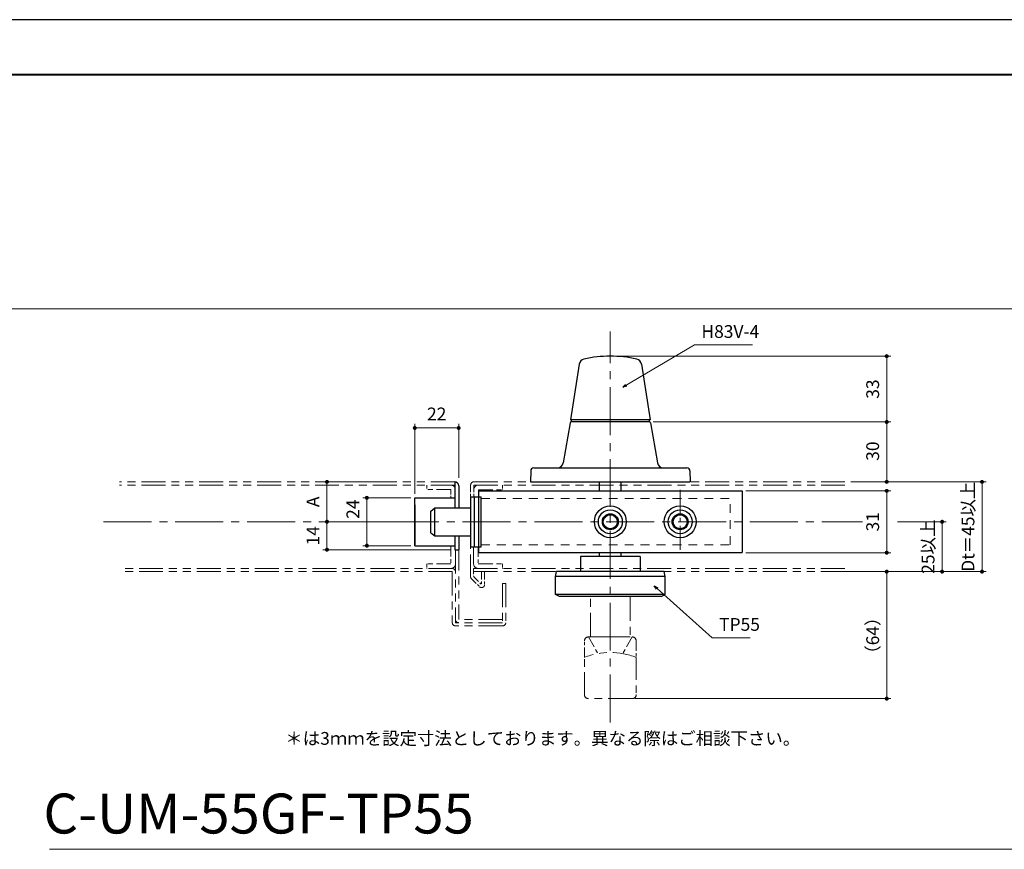
# Model space of a CAD drawing. Units: millimetres. Extents: x 39 to 1465, y 28 to 2046.
# Drawn here: x 547 to 1041, y 1630 to 2046 of the extents above; entities that cross this region are included whole.
import ezdxf

# ---------------------------------------------------------------- set-up
doc = ezdxf.new("R2010")
doc.units = ezdxf.units.MM
doc.header["$LTSCALE"] = 2
doc.header["$PDSIZE"] = -3
for name, pattern in [('ハッチング', [2, 1, 1]), ('中心線1', [18, 12, -2, 2, -2]), ('中線', [2, 1, 1]), ('寸法線', [2, 1, 1]), ('想像線1', [14.5, 6, -1.5, 2, -1.5, 2, -1.5]), ('文字', [2, 1, 1]), ('細線', [2, 1, 1]), ('補助線', [2, 1, 1]), ('陰線1', [4, 2.2, -1.8])]:
    doc.linetypes.add(name, pattern=pattern)
for name, color, linetype, lineweight in [('AM_0', 7, '中線', 30), ('AM_11', 2, '想像線1', 18), ('AM_2', 1, '細線', 20), ('AM_3', 6, '陰線1', 18), ('AM_4', 3, '補助線', 20), ('AM_5', 3, '寸法線', 20), ('AM_6', 2, '文字', 20), ('AM_7', 4, '中心線1', 20), ('AM_8', 1, 'ハッチング', 18), ('waku', 7, 'Continuous', 40), ('スラセ-AM_0', 7, '中線', 30)]:
    doc.layers.add(name, color=color, linetype=linetype, lineweight=lineweight)
doc.layers.add('size', color=5, linetype='Continuous', lineweight=30, plot=False)
doc.styles.get("Standard").update_dxf_attribs({"font": 'romans.shx', "width": 0.7, "bigfont": 'extfont.shx'})
doc.dimstyles.new('SYS$0', dxfattribs={"dimtxt": 3.2, "dimasz": 1, "dimexe": 1, "dimexo": 1, "dimgap": 1.5, "dimtad": 1, "dimdsep": 46, "dimtxsty": 'STANDARD', "dimblk": 'DOT', "dimcen": 0, "dimclrd": 256, "dimclre": 256, "dimclrt": 2, "dimadec": 0, "dimazin": 2, "dimtp": 0.1, "dimtm": 0.1, "dimtfac": 0.71, "dimtmove": 0, "dimatfit": 3, "dimldrblk": 'OPEN30', "dimfxl": 1, "dimlwd": -1, "dimlwe": -1, "dimarcsym": 0})
doc.dimstyles.new('SYS$7', dxfattribs={"dimtxt": 5, "dimasz": 2, "dimexe": 1, "dimexo": 1, "dimgap": 1.5, "dimtad": 1, "dimdsep": 46, "dimtxsty": 'STANDARD', "dimblk": 'OPEN30', "dimcen": 0, "dimclrd": 256, "dimclre": 256, "dimclrt": 2, "dimadec": 0, "dimazin": 2, "dimtp": 0.1, "dimtm": 0.1, "dimtfac": 0.71, "dimtmove": 0, "dimatfit": 3, "dimldrblk": 'OPEN30', "dimfxl": 1, "dimlwd": -1, "dimlwe": -1, "dimarcsym": 0})

# ---------------------------------------------------------------- blocks, each defined once
blk = doc.blocks.new('_Dot')
at = {"color": 0, "linetype": 'ByBlock', "lineweight": -2}
blk.add_line((-0.5, 0), (-1, 0), dxfattribs=at)
at = {"color": 0, "linetype": 'ByBlock', "const_width": 0.5}
blk.add_lwpolyline([(-0.25, 0, 1), (0.25, 0, 1)], format="xyb", close=True, dxfattribs=at)
blk = doc.blocks.new('*D58')
at = {"layer": 'AM_5', "ltscale": 1.01}
for p, q in [((745.15, 1808.29), (745.15, 1843.29)), ((765.15, 1841.29), (747.15, 1841.29)), ((767.15, 1816.29), (767.15, 1843.29))]:
    blk.add_line(p, q, dxfattribs=at)
at = {"layer": 'Defpoints', "color": 0, "ltscale": 1.01}
for p in [(745.15, 1841.29), (767.15, 1814.29), (745.15, 1806.29)]:
    blk.add_point(p, dxfattribs=at)
at = {"layer": 'AM_5', "ltscale": 1.01, "xscale": 2, "yscale": 2, "zscale": 2, "rotation": 180}
blk.add_blockref('_Dot', (745.15, 1841.29), dxfattribs=at)
at = {"layer": 'AM_5', "ltscale": 1.01, "xscale": 2, "yscale": 2, "zscale": 2}
blk.add_blockref('_Dot', (767.15, 1841.29), dxfattribs=at)
at = {"layer": 'AM_5', "color": 2, "ltscale": 1.01, "insert": (756.15, 1847.49), "char_height": 6.4, "attachment_point": 5}
blk.add_mtext('22', dxfattribs=at)
blk = doc.blocks.new('_OPEN30')
at = {"color": 0, "linetype": 'ByBlock'}
for p, q in [((-1, 0.27), (0, 0)), ((0, 0), (-1, -0.27)), ((0, 0), (-1, 0))]:
    blk.add_line(p, q, dxfattribs=at)
blk = doc.blocks.new('*D59')
at = {"layer": 'AM_5', "ltscale": 1.01}
for p, q in [((736.15, 1814.29), (699.15, 1814.29)), ((701.15, 1812.29), (701.15, 1796.29)), ((736.15, 1794.29), (699.15, 1794.29))]:
    blk.add_line(p, q, dxfattribs=at)
at = {"layer": 'Defpoints', "color": 0, "ltscale": 1.01}
for p in [(738.15, 1814.29), (701.15, 1794.29), (738.15, 1794.29)]:
    blk.add_point(p, dxfattribs=at)
at = {"layer": 'AM_5', "ltscale": 1.01, "xscale": 2, "yscale": 2, "zscale": 2}
for p, rotation in [((701.15, 1814.29), 90), ((701.15, 1794.29), 270)]:
    blk.add_blockref('_Dot', p, dxfattribs=dict(at, rotation=rotation))
at = {"layer": 'AM_5', "color": 2, "ltscale": 1.01, "insert": (694.95, 1804.29), "char_height": 6.4, "attachment_point": 5, "rotation": 90}
blk.add_mtext('A', dxfattribs=at)
blk = doc.blocks.new('*D60')
at = {"layer": 'AM_5', "ltscale": 1.01}
for p, q in [((736.15, 1794.29), (699.15, 1794.29)), ((701.15, 1792.29), (701.15, 1782.29)), ((763.15, 1780.29), (699.15, 1780.29))]:
    blk.add_line(p, q, dxfattribs=at)
at = {"layer": 'Defpoints', "color": 0, "ltscale": 1.01}
for p in [(738.15, 1794.29), (701.15, 1780.29), (765.15, 1780.29)]:
    blk.add_point(p, dxfattribs=at)
at = {"layer": 'AM_5', "ltscale": 1.01, "xscale": 2, "yscale": 2, "zscale": 2}
for p, rotation in [((701.15, 1794.29), 90), ((701.15, 1780.29), 270)]:
    blk.add_blockref('_Dot', p, dxfattribs=dict(at, rotation=rotation))
at = {"layer": 'AM_5', "color": 2, "ltscale": 1.01, "insert": (694.95, 1787.29), "char_height": 6.4, "attachment_point": 5, "rotation": 90}
blk.add_mtext('14', dxfattribs=at)
blk = doc.blocks.new('*D61')
at = {"layer": 'AM_5', "ltscale": 1.01}
for p, q in [((743.15, 1806.29), (719.15, 1806.29)), ((721.15, 1804.29), (721.15, 1784.29)), ((743.15, 1782.29), (719.15, 1782.29))]:
    blk.add_line(p, q, dxfattribs=at)
at = {"layer": 'Defpoints', "color": 0, "ltscale": 1.01}
for p in [(745.15, 1806.29), (721.15, 1782.29), (745.15, 1782.29)]:
    blk.add_point(p, dxfattribs=at)
at = {"layer": 'AM_5', "ltscale": 1.01, "xscale": 2, "yscale": 2, "zscale": 2}
for p, rotation in [((721.15, 1806.29), 90), ((721.15, 1782.29), 270)]:
    blk.add_blockref('_Dot', p, dxfattribs=dict(at, rotation=rotation))
at = {"layer": 'AM_5', "color": 2, "ltscale": 1.01, "insert": (714.95, 1800.59), "char_height": 6.4, "attachment_point": 5, "rotation": 90}
blk.add_mtext('24', dxfattribs=at)
blk = doc.blocks.new('*D62')
at = {"layer": 'AM_5', "ltscale": 1.01}
for p, q in [((864.65, 1844.29), (983.67, 1844.29)), ((981.67, 1816.29), (981.67, 1842.29)), ((963.67, 1814.29), (983.67, 1814.29))]:
    blk.add_line(p, q, dxfattribs=at)
at = {"layer": 'Defpoints', "color": 0, "ltscale": 1.01}
for p in [(862.65, 1844.29), (981.67, 1844.29), (961.67, 1814.29)]:
    blk.add_point(p, dxfattribs=at)
at = {"layer": 'AM_5', "ltscale": 1.01, "xscale": 2, "yscale": 2, "zscale": 2}
for p, rotation in [((981.67, 1844.29), 90), ((981.67, 1814.29), 270)]:
    blk.add_blockref('_Dot', p, dxfattribs=dict(at, rotation=rotation))
at = {"layer": 'AM_5', "color": 2, "ltscale": 1.01, "insert": (975.47, 1829.69), "char_height": 6.4, "attachment_point": 5, "rotation": 90}
blk.add_mtext('30', dxfattribs=at)
blk = doc.blocks.new('*D63')
at = {"layer": 'AM_5', "ltscale": 1.01}
for p, q in [((845.15, 1877.29), (983.67, 1877.29)), ((981.67, 1846.29), (981.67, 1875.29)), ((864.65, 1844.29), (983.67, 1844.29))]:
    blk.add_line(p, q, dxfattribs=at)
at = {"layer": 'Defpoints', "color": 0, "ltscale": 1.01}
for p in [(843.15, 1877.29), (981.67, 1877.29), (862.65, 1844.29)]:
    blk.add_point(p, dxfattribs=at)
at = {"layer": 'AM_5', "ltscale": 1.01, "xscale": 2, "yscale": 2, "zscale": 2}
for p, rotation in [((981.67, 1877.29), 90), ((981.67, 1844.29), 270)]:
    blk.add_blockref('_Dot', p, dxfattribs=dict(at, rotation=rotation))
at = {"layer": 'AM_5', "color": 2, "ltscale": 1.01, "insert": (975.47, 1860.79), "char_height": 6.4, "attachment_point": 5, "rotation": 90}
blk.add_mtext('33', dxfattribs=at)
blk = doc.blocks.new('*D64')
at = {"layer": 'AM_5', "ltscale": 1.01}
for p, q in [((966.71, 1769.29), (983.67, 1769.29)), ((981.67, 1767.29), (981.67, 1707.63)), ((855.38, 1705.63), (983.67, 1705.63))]:
    blk.add_line(p, q, dxfattribs=at)
at = {"layer": 'Defpoints', "color": 0, "ltscale": 1.01}
for p in [(964.71, 1769.29), (853.38, 1705.63), (981.67, 1705.63)]:
    blk.add_point(p, dxfattribs=at)
at = {"layer": 'AM_5', "ltscale": 1.01, "xscale": 2, "yscale": 2, "zscale": 2}
for p, rotation in [((981.67, 1769.29), 90), ((981.67, 1705.63), 270)]:
    blk.add_blockref('_Dot', p, dxfattribs=dict(at, rotation=rotation))
at = {"layer": 'AM_5', "color": 2, "ltscale": 1.01, "insert": (975.47, 1737.21), "char_height": 6.4, "attachment_point": 5, "rotation": 90}
blk.add_mtext('（64）', dxfattribs=at)
blk = doc.blocks.new('*D65')
at = {"layer": 'AM_5', "ltscale": 1.01}
for p, q in [((911.15, 1809.79), (983.67, 1809.79)), ((981.67, 1807.79), (981.67, 1780.79)), ((911.15, 1778.79), (983.67, 1778.79))]:
    blk.add_line(p, q, dxfattribs=at)
at = {"layer": 'Defpoints', "color": 0, "ltscale": 1.01}
for p in [(909.15, 1809.79), (909.15, 1778.79), (981.67, 1778.79)]:
    blk.add_point(p, dxfattribs=at)
at = {"layer": 'AM_5', "ltscale": 1.01, "xscale": 2, "yscale": 2, "zscale": 2}
for p, rotation in [((981.67, 1809.79), 90), ((981.67, 1778.79), 270)]:
    blk.add_blockref('_Dot', p, dxfattribs=dict(at, rotation=rotation))
at = {"layer": 'AM_5', "color": 2, "ltscale": 1.01, "insert": (975.47, 1794.29), "char_height": 6.4, "attachment_point": 5, "rotation": 90}
blk.add_mtext('31', dxfattribs=at)
blk = doc.blocks.new('111')
for p, q in [((3818.45, 1441.29), (3884.55, 1441.29)), ((3818.45, 1441.29), (3818.45, 1410.29)), ((3884.55, 1441.29), (3926.55, 1441.29)), ((3926.55, 1441.29), (3950.55, 1441.29)), ((3950.55, 1441.29), (3950.55, 1410.29)), ((3818.45, 1410.29), (3884.55, 1410.29)), ((3884.55, 1410.29), (3926.55, 1410.29)), ((3926.55, 1410.29), (3950.55, 1410.29))]:
    blk.add_line(p, q)
for centre, radius in [((3884.55, 1425.79), 8), ((3884.55, 1425.79), 6), ((3919.55, 1425.79), 8), ((3919.55, 1425.79), 6), ((3884.55, 1425.79), 4), ((3884.55, 1425.79), 3.5), ((3919.55, 1425.79), 4), ((3919.55, 1425.79), 3.5)]:
    blk.add_circle(centre, radius)
at = {"layer": 'AM_7', "ltscale": 0.5}
blk.add_line((3919.55, 1441.79), (3919.55, 1409.79), dxfattribs=at)
blk = doc.blocks.new('*D66')
at = {"layer": 'AM_5', "ltscale": 1.01}
for p, q in [((963.67, 1814.29), (1031.44, 1814.29)), ((1029.44, 1812.29), (1029.44, 1771.29)), ((963.67, 1769.29), (1031.44, 1769.29))]:
    blk.add_line(p, q, dxfattribs=at)
at = {"layer": 'Defpoints', "color": 0, "ltscale": 1.01}
for p in [(961.67, 1814.29), (961.67, 1769.29), (1029.44, 1769.29)]:
    blk.add_point(p, dxfattribs=at)
at = {"layer": 'AM_5', "ltscale": 1.01, "xscale": 2, "yscale": 2, "zscale": 2}
for p, rotation in [((1029.44, 1814.29), 90), ((1029.44, 1769.29), 270)]:
    blk.add_blockref('_Dot', p, dxfattribs=dict(at, rotation=rotation))
at = {"layer": 'AM_5', "color": 2, "ltscale": 1.01, "insert": (1023.24, 1791.79), "char_height": 6.4, "attachment_point": 5, "rotation": 90}
blk.add_mtext('Dt＝45以上', dxfattribs=at)
blk = doc.blocks.new('*D146')
at = {"layer": 'AM_5'}
for p, q in [((987.13, 1794.29), (1011.44, 1794.29)), ((1009.44, 1771.29), (1009.44, 1792.29)), ((960.18, 1769.29), (1011.44, 1769.29))]:
    blk.add_line(p, q, dxfattribs=at)
at = {"layer": 'Defpoints', "color": 0}
for p in [(985.13, 1794.29), (1009.44, 1794.29), (958.18, 1769.29)]:
    blk.add_point(p, dxfattribs=at)
at = {"layer": 'AM_5', "xscale": 2, "yscale": 2, "zscale": 2}
for p, rotation in [((1009.44, 1794.29), 90), ((1009.44, 1769.29), 270)]:
    blk.add_blockref('_Dot', p, dxfattribs=dict(at, rotation=rotation))
at = {"layer": 'AM_5', "color": 2, "insert": (1003.24, 1781.79), "char_height": 6.4, "attachment_point": 5, "rotation": 90}
blk.add_mtext('25以上', dxfattribs=at)

msp = doc.modelspace()

# ---------------------------------------------------------------- linework, layer by layer
at = {"ltscale": 0.65}
msp.add_line((765.15, 1814.292), (765.15, 1801.292), dxfattribs=at)
at = {"ltscale": 0.55}
msp.add_line((767.15, 1812.292), (767.15, 1801.292), dxfattribs=at)
at = {"ltscale": 0.225}
for p, q in [((837.65, 1809.792), (837.65, 1814.292)), ((848.65, 1809.792), (848.65, 1814.292))]:
    msp.add_line(p, q, dxfattribs=at)
for p, q in [((745.15, 1806.292), (765.15, 1806.292)), ((745.15, 1782.292), (745.15, 1806.292)), ((775.15, 1781.792), (775.15, 1806.792)), ((778.35, 1781.792), (778.35, 1806.792)), ((745.15, 1802.792), (745.15, 1782.792)), ((745.15, 1782.292), (765.15, 1782.292)), ((863.15, 1756.792), (823.15, 1756.792))]:
    msp.add_line(p, q)
at = {"ltscale": 0.195001}
msp.add_line((773.15, 1806.792), (777.05, 1806.792), dxfattribs=at)
at = {"ltscale": 0.15}
for p, q in [((777.05, 1806.792), (778.35, 1806.792)), ((753.15, 1799.542), (755.15, 1801.292)), ((753.15, 1788.79), (755.15, 1787.292)), ((765.15, 1780.292), (767.15, 1780.292)), ((837.65, 1776.792), (837.65, 1778.792)), ((848.65, 1776.792), (848.65, 1778.792))]:
    msp.add_line(p, q, dxfattribs=at)
at = {"ltscale": 0.9}
for p, q in [((755.15, 1801.292), (773.15, 1801.292)), ((755.15, 1787.292), (773.15, 1787.292))]:
    msp.add_line(p, q, dxfattribs=at)
at = {"ltscale": 0.7}
msp.add_line((755.15, 1787.292), (755.15, 1801.292), dxfattribs=at)
at = {"ltscale": 0.537595}
msp.add_line((753.15, 1788.79), (753.15, 1799.542), dxfattribs=at)
at = {"ltscale": 0.35}
for p, q in [((765.15, 1787.292), (765.15, 1780.292)), ((767.15, 1787.292), (767.15, 1780.292))]:
    msp.add_line(p, q, dxfattribs=at)
at = {"ltscale": 0.26}
msp.add_line((773.15, 1781.792), (778.35, 1781.792), dxfattribs=at)
at = {"layer": 'AM_0'}
for p, q in [((827.589, 1873.329), (823.15, 1845.292)), ((858.711, 1873.329), (863.15, 1845.292)), ((823.078, 1843.877), (819.582, 1823.778)), ((863.15, 1845.292), (823.15, 1845.292)), ((862.73, 1844.292), (823.571, 1844.292)), ((863.222, 1843.877), (866.718, 1823.778)), ((804.746, 1821.292), (881.554, 1821.292)), ((803.15, 1814.292), (883.15, 1814.292)), ((773.15, 1806.792), (773.15, 1781.792)), ((858.15, 1776.792), (828.15, 1776.792)), ((870.65, 1766.792), (815.65, 1766.792)), ((870.15, 1769.292), (816.15, 1769.292)), ((870.65, 1757.792), (815.65, 1757.792)), ((868.65, 1756.792), (817.65, 1756.792))]:
    msp.add_line(p, q, dxfattribs=at)
at = {"layer": 'AM_0', "ltscale": 0.15}
for p, q in [((863.095, 1845.639), (863.15, 1845.292)), ((815.65, 1766.792), (816.15, 1769.292)), ((870.65, 1766.792), (870.15, 1769.292)), ((817.65, 1756.792), (815.65, 1757.792)), ((868.65, 1756.792), (870.65, 1757.792))]:
    msp.add_line(p, q, dxfattribs=at)
at = {"layer": 'AM_0', "ltscale": 0.276351}
for p, q in [((803.247, 1819.818), (803.15, 1814.292)), ((883.054, 1819.818), (883.15, 1814.292))]:
    msp.add_line(p, q, dxfattribs=at)
at = {"layer": 'AM_0', "ltscale": 0.375}
for p, q in [((828.15, 1776.792), (828.15, 1769.292)), ((858.15, 1776.792), (858.15, 1769.292))]:
    msp.add_line(p, q, dxfattribs=at)
at = {"layer": 'AM_0', "ltscale": 0.45}
for p, q in [((815.65, 1757.792), (815.65, 1766.792)), ((870.65, 1757.792), (870.65, 1766.792))]:
    msp.add_line(p, q, dxfattribs=at)
at = {"layer": 'AM_0', "ltscale": 0.3}
for centre, radius, start, end in [((830.553, 1872.86), 3, 102.96741, 171.00286), ((855.748, 1872.86), 3, 8.99714, 77.03259), ((823.571, 1843.792), 0.5, 90, 170.13419), ((862.73, 1843.792), 0.5, 9.86581, 90), ((804.746, 1819.792), 1.5, 90, 179), ((816.627, 1824.292), 3, 270, 350.13419), ((869.673, 1824.292), 3, 189.86581, 270), ((881.554, 1819.792), 1.5, 1, 90), ((765.15, 1812.292), 2, 0, 90)]:
    msp.add_arc(centre, radius, start, end, dxfattribs=at)
at = {"layer": 'AM_0'}
msp.add_arc((843.15, 1818.152), 59.14, 77.03259, 102.96741, dxfattribs=at)
at = {"layer": 'AM_11'}
for p, q in [((765.15, 1814.292), (597.15, 1814.292)), ((765.15, 1812.692), (597.15, 1812.692)), ((774.75, 1814.292), (961.672, 1814.292)), ((774.75, 1812.692), (961.672, 1812.692)), ((773.15, 1806.792), (773.15, 1766.585)), ((767.15, 1781.792), (767.15, 1745.292)), ((765.55, 1780.292), (765.55, 1743.692)), ((763.95, 1770.892), (597.15, 1770.892)), ((763.95, 1769.292), (597.15, 1769.292)), ((763.95, 1769.292), (763.95, 1743.692)), ((774.65, 1770.892), (961.672, 1770.892)), ((774.65, 1769.292), (961.672, 1769.292)), ((789.15, 1743.692), (765.55, 1743.692)), ((789.15, 1742.092), (765.55, 1742.092)), ((789.15, 1745.292), (767.15, 1745.292)), ((832.15, 1736.544), (854.15, 1736.544)), ((854.15, 1705.626), (832.15, 1705.626))]:
    msp.add_line(p, q, dxfattribs=at)
at = {"layer": 'AM_11', "ltscale": 0.15}
for p, q in [((751.15, 1812.692), (751.15, 1810.392)), ((789.15, 1812.692), (789.15, 1810.292)), ((751.15, 1773.192), (751.15, 1770.892)), ((789.15, 1773.192), (789.15, 1770.892)), ((789.15, 1763.292), (790.75, 1763.292))]:
    msp.add_line(p, q, dxfattribs=at)
at = {"layer": 'AM_11', "ltscale": 0.295}
for p, q in [((773.15, 1812.692), (773.15, 1806.792)), ((774.75, 1812.692), (774.75, 1806.792))]:
    msp.add_line(p, q, dxfattribs=at)
at = {"layer": 'AM_11', "ltscale": 0.604998}
msp.add_line((763.25, 1810.392), (751.15, 1810.392), dxfattribs=at)
at = {"layer": 'AM_11', "ltscale": 0.205}
msp.add_line((763.25, 1810.392), (763.25, 1806.292), dxfattribs=at)
at = {"layer": 'AM_11', "ltscale": 0.605}
for p, q in [((777.05, 1810.292), (789.15, 1810.292)), ((763.25, 1773.192), (751.15, 1773.192))]:
    msp.add_line(p, q, dxfattribs=at)
at = {"layer": 'AM_11', "ltscale": 0.175}
msp.add_line((777.05, 1810.292), (777.05, 1806.792), dxfattribs=at)
at = {"layer": 'AM_11', "ltscale": 0.455}
msp.add_line((763.25, 1782.292), (763.25, 1773.192), dxfattribs=at)
at = {"layer": 'AM_11', "ltscale": 0.729286}
msp.add_line((774.65, 1781.792), (774.65, 1767.206), dxfattribs=at)
at = {"layer": 'AM_11', "ltscale": 0.43}
msp.add_line((776.95, 1781.792), (776.95, 1773.192), dxfattribs=at)
at = {"layer": 'AM_11', "ltscale": 0.61}
msp.add_line((776.95, 1773.192), (789.15, 1773.192), dxfattribs=at)
at = {"layer": 'AM_11', "ltscale": 0.325}
for p, q in [((778.65, 1769.292), (778.65, 1762.792)), ((780.15, 1769.292), (780.15, 1762.792))]:
    msp.add_line(p, q, dxfattribs=at)
at = {"layer": 'AM_11', "ltscale": 0.293201}
msp.add_line((773.443, 1765.877), (777.59, 1761.731), dxfattribs=at)
at = {"layer": 'AM_11', "ltscale": 0.262133}
msp.add_line((774.943, 1766.499), (778.65, 1762.792), dxfattribs=at)
at = {"layer": 'AM_11', "ltscale": 0.98}
for p, q in [((789.15, 1763.292), (789.15, 1743.692)), ((790.75, 1763.292), (790.75, 1743.692))]:
    msp.add_line(p, q, dxfattribs=at)
at = {"layer": 'AM_11', "ltscale": 0.413242}
for p, q in [((830.15, 1726.279), (830.15, 1734.544)), ((856.15, 1734.544), (856.15, 1726.279))]:
    msp.add_line(p, q, dxfattribs=at)
at = {"layer": 'AM_11', "ltscale": 0.4803}
for p, q in [((832.15, 1736.544), (836.953, 1728.225)), ((854.15, 1736.544), (849.347, 1728.225))]:
    msp.add_line(p, q, dxfattribs=at)
at = {"layer": 'AM_11', "ltscale": 0.932677}
for p, q in [((830.15, 1707.626), (830.15, 1726.279)), ((856.15, 1726.279), (856.15, 1707.626))]:
    msp.add_line(p, q, dxfattribs=at)
at = {"layer": 'AM_11', "ltscale": 1.01}
msp.add_lwpolyline([(853.15, 1736.544), (833.15, 1736.544), (833.15, 1756.792), (853.15, 1756.792)], close=True, dxfattribs=at)
at = {"layer": 'AM_11', "ltscale": 0.3}
for centre, radius, start, end in [((763.25, 1810.392), 2.3, 34.30009, 90.00007), ((774.75, 1812.692), 1.6, 90.00002, 180), ((777.05, 1810.392), 2.3, 90.00002, 180), ((763.25, 1773.192), 2.3, 270.00009, 0.00007), ((776.95, 1773.192), 2.3, 180, 269.99998), ((763.95, 1769.292), 1.6, 0.00009, 90.00007), ((775.65, 1767.206), 1, 180, 225.00062), ((774.15, 1766.585), 1, 180, 225.00062), ((778.65, 1762.792), 1.5, 225.00021, 0.00002), ((765.55, 1743.692), 1.6, 180.00005, 270.00009), ((767.15, 1745.292), 1.6, 180.00005, 270.00009), ((789.15, 1743.692), 1.6, 270.00009, 0.00007), ((832.15, 1734.544), 2, 90, 180), ((854.15, 1734.544), 2, 0, 90), ((832.15, 1707.626), 2, 180, 270), ((854.15, 1707.626), 2, 270, 0)]:
    msp.add_arc(centre, radius, start, end, dxfattribs=at)
at = {"layer": 'AM_11'}
msp.add_arc((843.15, 1693.693), 35.083, 68.25077, 111.74923, dxfattribs=at)
at = {"layer": 'AM_3'}
for p, q in [((778.35, 1805.892), (903.15, 1805.892)), ((903.15, 1782.692), (903.15, 1805.892)), ((778.35, 1782.692), (903.15, 1782.692))]:
    msp.add_line(p, q, dxfattribs=at)
at = {"layer": 'AM_7'}
for p, q in [((843.15, 1693.713), (843.15, 1889.585)), ((589.15, 1794.292), (969.589, 1794.292))]:
    msp.add_line(p, q, dxfattribs=at)
at = {"layer": 'AM_8'}
for p, q in [((1433.82, 1901.061), (90.452, 1901.061)), ((1414.338, 1630.111), (562.07, 1630.111))]:
    msp.add_line(p, q, dxfattribs=at)
at = {"layer": 'size'}
msp.add_line((1464.668, 2045.931), (39.068, 2045.931), dxfattribs=at)
at = {"layer": 'waku'}
msp.add_line((1444.268, 2018.331), (59.468, 2018.331), dxfattribs=at)
at = {"layer": 'スラセ-AM_0', "ltscale": 0.15}
for p, q in [((823.65, 1844.292), (823.65, 1845.292)), ((862.65, 1845.292), (862.65, 1844.292))]:
    msp.add_line(p, q, dxfattribs=at)
at = {"layer": 'スラセ-AM_0'}
msp.add_line((862.4, 1844.292), (823.9, 1844.292), dxfattribs=at)

# ---------------------------------------------------------------- block references
at = {"layer": 'AM_0', "ltscale": 1.01}
msp.add_blockref('111', (-3041.398, 368.505), dxfattribs=at)

# ---------------------------------------------------------------- texts
at = {"layer": 'AM_2', "ltscale": 1.01, "insert": (680.272, 1688.904), "char_height": 6.4, "width": 163.44948, "attachment_point": 1}
msp.add_mtext('＊は3ｍｍを設定寸法としております。異なる際はご相談下さい。', dxfattribs=at)
at = {"layer": 'AM_4', "color": 2, "ltscale": 1.01, "char_height": 6.4, "attachment_point": 7}
for s, insert in [('H83V-4', (888.823, 1884.433)), ('TP55', (897.687, 1737.609))]:
    msp.add_mtext(s, dxfattribs=dict(at, insert=insert))
at = {"layer": 'AM_6', "ltscale": 1.01, "insert": (559.022, 1658.04), "char_height": 20, "width": 137.64725, "attachment_point": 1}
msp.add_mtext('C-UM-55GF-TP55', dxfattribs=at)

# ---------------------------------------------------------------- dimensions: what is measured, and where the dimension line sits
at = {"layer": 'AM_5', "ltscale": 1.01}
for base, p1, p2, picture, middle in [((981.672, 1877.292), (862.65, 1844.292), (843.15, 1877.292), '*D63', (975.472, 1860.792)), ((981.672, 1778.792), (909.15, 1809.792), (909.15, 1778.792), '*D65', (975.472, 1794.292)), ((701.15, 1780.292), (738.15, 1794.292), (765.15, 1780.292), '*D60', (694.95, 1787.292))]:
    dim = msp.add_linear_dim(base=base, p1=p1, p2=p2, angle=90, dimstyle='SYS$0', override={"dimscale": 2}, dxfattribs=at)
    dim.commit()
    dim.dimension.update_dxf_attribs({"geometry": picture, "text_midpoint": middle})
dim = msp.add_linear_dim(base=(745.15, 1841.292), p1=(767.15, 1814.292), p2=(745.15, 1806.292), dimstyle='SYS$0', override={"dimscale": 2}, dxfattribs=at)
dim.commit()
dim.dimension.update_dxf_attribs({"geometry": '*D58', "text_midpoint": (756.15, 1847.492)})
for base, p1, p2, picture, middle in [((981.672, 1844.292), (961.672, 1814.292), (862.65, 1844.292), '*D62', (981.672, 1829.692)), ((721.15, 1782.292), (745.15, 1806.292), (745.15, 1782.292), '*D61', (721.15, 1800.593))]:
    dim = msp.add_linear_dim(base=base, p1=p1, p2=p2, angle=90, dimstyle='SYS$0', override={"dimscale": 2}, dxfattribs=at)
    dim.commit()
    dim.dimension.update_dxf_attribs({"geometry": picture, "text_midpoint": middle, "dimtype": 160})
dim = msp.add_linear_dim(base=(701.15, 1794.292), p1=(738.15, 1814.292), p2=(738.15, 1794.292), angle=90, text='A', dimstyle='SYS$0', override={"dimscale": 2}, dxfattribs=at)
dim.commit()
dim.dimension.update_dxf_attribs({"geometry": '*D59', "text_midpoint": (694.95, 1804.292)})
for base, p1, p2, angle, text, picture, middle in [((1029.435, 1769.292), (961.672, 1814.292), (961.672, 1769.292), 90, 'Dt＝<>以上', '*D66', (1029.435, 1791.792)), ((981.672, 1705.626), (964.712, 1769.292), (853.379, 1705.626), 270, '（64）', '*D64', (981.672, 1737.213))]:
    dim = msp.add_linear_dim(base=base, p1=p1, p2=p2, angle=angle, text=text, dimstyle='SYS$0', override={"dimscale": 2}, dxfattribs=at)
    dim.commit()
    dim.dimension.update_dxf_attribs({"geometry": picture, "text_midpoint": middle, "dimtype": 160})
at = {"layer": 'AM_5'}
dim = msp.add_linear_dim(base=(1009.435, 1794.292), p1=(958.18, 1769.292), p2=(985.13, 1794.292), angle=90, text='<>以上', dimstyle='SYS$0', override={"dimscale": 2}, dxfattribs=at)
dim.commit()
dim.dimension.update_dxf_attribs({"geometry": '*D146', "text_midpoint": (1003.235, 1781.792)})

# ---------------------------------------------------------------- leaders
at = {"layer": 'AM_4', "ltscale": 1.01, "annotation_type": 0, "has_hookline": 1, "hookline_direction": 0}
for points, text_width in [([(849.397, 1861.669), (885.323, 1882.933), (887.323, 1882.933)], 25.6), ([(865.138, 1762.184), (894.187, 1736.109), (896.187, 1736.109)], 15.573)]:
    msp.add_leader(points, dimstyle='SYS$7', override={"dimgap": 1.5, "dimtad": 1}, dxfattribs=dict(at, text_width=text_width))

doc.saveas('drawing.dxf')
